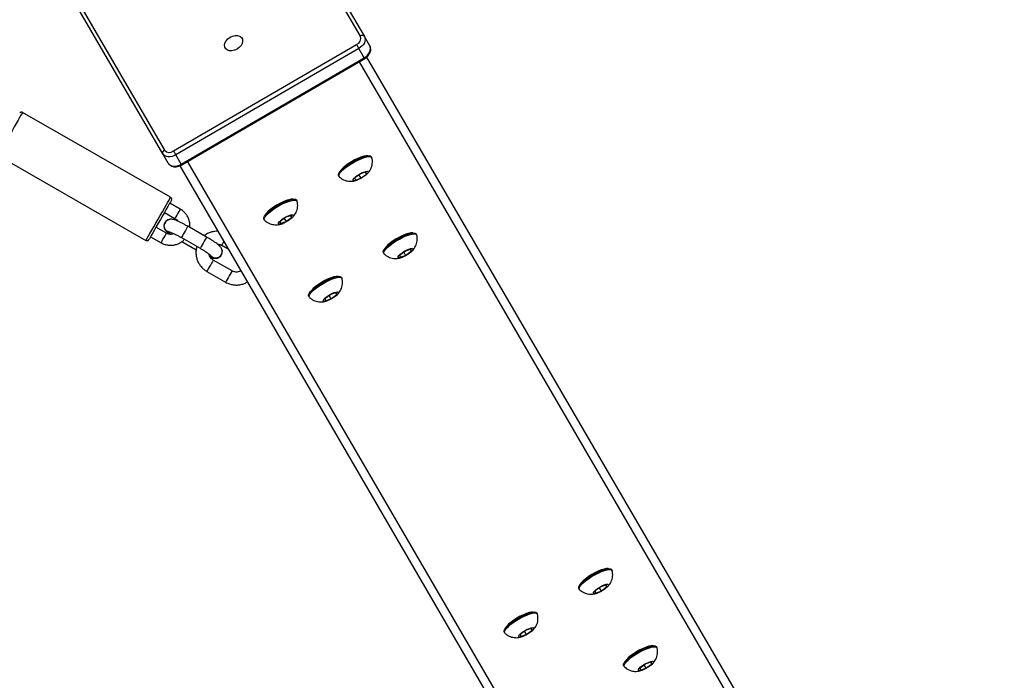
# Model space of a CAD drawing. Units: millimetres. Extents: x 744 to 1453, y 1874 to 2537.
# Drawn here: x 1121 to 1166, y 2051 to 2082 of the extents above; entities that cross this region are included whole.
import ezdxf

# ---------------------------------------------------------------- set-up
doc = ezdxf.new("R2010")
doc.units = ezdxf.units.MM
doc.header["$LTSCALE"] = 100
doc.header["$PDSIZE"] = -1
doc.layers.add('strefa', color=6, linetype='Continuous')
doc.dimstyles.new('ISO-25', dxfattribs={"dimtxt": 2.5, "dimasz": 2.5, "dimexe": 1.25, "dimexo": 0.625, "dimtad": 1, "dimtxsty": 'Standard', "dimcen": 2.5, "dimadec": 0, "dimazin": 0, "dimtfac": 1, "dimtmove": 0, "dimatfit": 3, "dimfxl": 1, "dimarcsym": 0})

# ---------------------------------------------------------------- blocks, each defined once
blk = doc.blocks.new('1634')
at = {"color": 7, "linetype": 'Continuous', "lineweight": 25}
for p, q in [((1113.895, 2083.758), (1109.881, 2090.71)), ((1110.064, 2090.694), (1114.078, 2083.742)), ((1100.788, 2085.46), (1104.802, 2078.508)), ((1104.725, 2078.342), (1100.711, 2085.294)), ((1114.325, 2083.313), (1114.078, 2083.742)), ((1105.229, 2078.469), (1113.716, 2083.369)), ((1113.822, 2083.185), (1105.335, 2078.285)), ((1114.069, 2082.757), (1113.822, 2083.185)), ((1105.582, 2077.857), (1114.069, 2082.757)), ((1105.604, 2077.819), (1114.091, 2082.719)), ((1114.173, 2082.778), (1143.52, 2031.947)), ((1105.085, 2076.327), (1098.243, 2080.276)), ((1097.093, 2078.284), (1103.935, 2074.335)), ((1104.972, 2077.913), (1104.725, 2078.342)), ((1105.582, 2077.857), (1105.335, 2078.285)), ((1114.398, 2078.137), (1114.374, 2078.179)), ((1105.513, 2077.777), (1134.859, 2026.947)), ((1112.859, 2077.304), (1112.883, 2077.262)), ((1113.878, 2077.381), (1113.617, 2077.191)), ((1113.617, 2077.191), (1113.621, 2077.091)), ((1113.621, 2077.091), (1113.886, 2077.181)), ((1113.802, 2077.326), (1113.886, 2077.181)), ((1114.143, 2077.471), (1113.878, 2077.381)), ((1113.886, 2077.181), (1114.147, 2077.37)), ((1114.098, 2077.455), (1114.147, 2077.37)), ((1114.147, 2077.37), (1114.143, 2077.471)), ((1105.53, 2075.777), (1105.045, 2076.057)), ((1110.934, 2076.137), (1110.91, 2076.179)), ((1104.795, 2075.624), (1105.28, 2075.344)), ((1110.414, 2075.381), (1110.153, 2075.191)), ((1110.679, 2075.471), (1110.414, 2075.381)), ((1110.422, 2075.181), (1110.683, 2075.37)), ((1110.634, 2075.455), (1110.683, 2075.37)), ((1110.683, 2075.37), (1110.679, 2075.471)), ((1104.884, 2074.658), (1104.399, 2074.938)), ((1104.821, 2075.149), (1104.803, 2075.102)), ((1104.814, 2075.157), (1104.813, 2075.155)), ((1106.743, 2074.479), (1105.877, 2074.979)), ((1109.394, 2075.304), (1109.419, 2075.262)), ((1110.153, 2075.191), (1110.157, 2075.091)), ((1110.157, 2075.091), (1110.422, 2075.181)), ((1110.338, 2075.326), (1110.422, 2075.181)), ((1104.149, 2074.505), (1104.634, 2074.225)), ((1105.577, 2074.459), (1106.443, 2073.959)), ((1116.465, 2074.557), (1116.441, 2074.599)), ((1105.59, 2074.271), (1106.261, 2073.884)), ((1107.445, 2074.094), (1107.736, 2073.926)), ((1107.428, 2073.645), (1107.43, 2073.647)), ((1114.925, 2073.724), (1114.95, 2073.682)), ((1115.945, 2073.801), (1115.684, 2073.612)), ((1115.684, 2073.612), (1115.688, 2073.511)), ((1115.688, 2073.511), (1115.953, 2073.601)), ((1115.869, 2073.746), (1115.953, 2073.601)), ((1116.21, 2073.891), (1115.945, 2073.801)), ((1115.953, 2073.601), (1116.213, 2073.791)), ((1116.164, 2073.875), (1116.213, 2073.791)), ((1116.213, 2073.791), (1116.21, 2073.891)), ((1107.916, 2072.909), (1107.049, 2073.408)), ((1106.749, 2072.889), (1107.616, 2072.389)), ((1113.001, 2072.557), (1112.977, 2072.599)), ((1111.461, 2071.724), (1111.485, 2071.682)), ((1112.481, 2071.801), (1112.22, 2071.612)), ((1112.405, 2071.746), (1112.489, 2071.601)), ((1112.745, 2071.891), (1112.481, 2071.801)), ((1112.489, 2071.601), (1112.749, 2071.791)), ((1112.7, 2071.875), (1112.749, 2071.791)), ((1112.749, 2071.791), (1112.745, 2071.891)), ((1112.22, 2071.612), (1112.224, 2071.511)), ((1112.224, 2071.511), (1112.489, 2071.601)), ((1125.456, 2058.984), (1125.432, 2059.026)), ((1123.916, 2058.151), (1123.94, 2058.109)), ((1124.936, 2058.229), (1124.675, 2058.039)), ((1124.675, 2058.039), (1124.679, 2057.939)), ((1124.679, 2057.939), (1124.944, 2058.028)), ((1124.86, 2058.173), (1124.944, 2058.028)), ((1125.2, 2058.318), (1124.936, 2058.229)), ((1124.944, 2058.028), (1125.204, 2058.218)), ((1125.155, 2058.303), (1125.204, 2058.218)), ((1125.204, 2058.218), (1125.2, 2058.318)), ((1121.992, 2056.984), (1121.968, 2057.026)), ((1121.472, 2056.229), (1121.211, 2056.039)), ((1121.736, 2056.318), (1121.472, 2056.229)), ((1121.479, 2056.028), (1121.74, 2056.218)), ((1121.691, 2056.303), (1121.74, 2056.218)), ((1121.74, 2056.218), (1121.736, 2056.318)), ((1120.452, 2056.151), (1120.476, 2056.109)), ((1121.211, 2056.039), (1121.215, 2055.939)), ((1121.215, 2055.939), (1121.479, 2056.028)), ((1121.396, 2056.173), (1121.479, 2056.028)), ((1127.523, 2055.404), (1127.499, 2055.446)), ((1125.983, 2054.571), (1126.007, 2054.529)), ((1127.003, 2054.649), (1126.742, 2054.459)), ((1126.742, 2054.459), (1126.746, 2054.359)), ((1126.746, 2054.359), (1127.01, 2054.448)), ((1126.927, 2054.594), (1127.01, 2054.448)), ((1127.267, 2054.738), (1127.003, 2054.649)), ((1127.01, 2054.448), (1127.271, 2054.638)), ((1127.222, 2054.723), (1127.271, 2054.638)), ((1127.271, 2054.638), (1127.267, 2054.738))]:
    blk.add_line(p, q, dxfattribs=at)
at = {"color": 8, "linetype": 'Continuous', "lineweight": 25}
for p, q in [((1113.831, 2082.569), (1143.38, 2031.388)), ((1105.864, 2077.969), (1135.413, 2026.788)), ((1105.578, 2074.46), (1105.577, 2074.459)), ((1106.444, 2073.961), (1106.443, 2073.959))]:
    blk.add_line(p, q, dxfattribs=at)
at = {"color": 7, "linetype": 'Continuous', "lineweight": 25, "flags": 128}
for points in [[(1107.863, 2083.725), (1107.98, 2083.778), (1108.099, 2083.803), (1108.213, 2083.8), (1108.311, 2083.769), (1108.386, 2083.712), (1108.431, 2083.633), (1108.443, 2083.54), (1108.421, 2083.439), (1108.367, 2083.339), (1108.285, 2083.248), (1108.182, 2083.174), (1108.066, 2083.122), (1107.946, 2083.096), (1107.832, 2083.099), (1107.734, 2083.13), (1107.66, 2083.188), (1107.614, 2083.266), (1107.602, 2083.359), (1107.624, 2083.46), (1107.678, 2083.56), (1107.76, 2083.651), (1107.863, 2083.725)], [(1114.078, 2083.742), (1114.104, 2083.677), (1114.113, 2083.605), (1114.103, 2083.529), (1114.076, 2083.452), (1114.032, 2083.376), (1113.974, 2083.304), (1113.903, 2083.24), (1113.822, 2083.185)], [(1113.822, 2083.185), (1113.81, 2083.205), (1113.797, 2083.227), (1113.783, 2083.252), (1113.769, 2083.277), (1113.754, 2083.302), (1113.74, 2083.327), (1113.727, 2083.349), (1113.716, 2083.369)], [(1114.069, 2082.757), (1114.15, 2082.812), (1114.221, 2082.876), (1114.28, 2082.947), (1114.323, 2083.023), (1114.351, 2083.101), (1114.36, 2083.177), (1114.351, 2083.249), (1114.325, 2083.313)], [(1105.335, 2078.285), (1105.247, 2078.242), (1105.156, 2078.213), (1105.064, 2078.198), (1104.977, 2078.198), (1104.896, 2078.214), (1104.825, 2078.243), (1104.768, 2078.287), (1104.725, 2078.342)], [(1105.335, 2078.285), (1105.323, 2078.305), (1105.31, 2078.327), (1105.296, 2078.352), (1105.282, 2078.377), (1105.267, 2078.403), (1105.253, 2078.427), (1105.24, 2078.449), (1105.229, 2078.469)], [(1114.135, 2078.218), (1114.027, 2078.197), (1113.899, 2078.157), (1113.757, 2078.099), (1113.606, 2078.026), (1113.455, 2077.942), (1113.311, 2077.851), (1113.18, 2077.756), (1113.068, 2077.663), (1112.98, 2077.575), (1112.921, 2077.497), (1112.901, 2077.456)], [(1112.948, 2077.515), (1113.037, 2077.605), (1113.15, 2077.7), (1113.282, 2077.797), (1113.427, 2077.892), (1113.581, 2077.98), (1113.735, 2078.059), (1113.885, 2078.125), (1114.024, 2078.175), (1114.146, 2078.207), (1114.247, 2078.22), (1114.322, 2078.214), (1114.367, 2078.188), (1114.374, 2078.179)], [(1112.972, 2077.473), (1113.061, 2077.563), (1113.174, 2077.658), (1113.306, 2077.755), (1113.451, 2077.85), (1113.605, 2077.938), (1113.76, 2078.017), (1113.91, 2078.083), (1114.048, 2078.133), (1114.171, 2078.165), (1114.271, 2078.178), (1114.346, 2078.172), (1114.392, 2078.146), (1114.405, 2078.121)], [(1114.221, 2078.218), (1114.218, 2078.219), (1114.135, 2078.218)], [(1104.972, 2077.913), (1105.015, 2077.858), (1105.073, 2077.815), (1105.143, 2077.785), (1105.224, 2077.77), (1105.312, 2077.77), (1105.403, 2077.785), (1105.494, 2077.814), (1105.582, 2077.857)], [(1112.859, 2077.304), (1112.854, 2077.314), (1112.854, 2077.367), (1112.886, 2077.435), (1112.948, 2077.515)], [(1112.893, 2077.249), (1112.878, 2077.272), (1112.879, 2077.325), (1112.91, 2077.393), (1112.972, 2077.473)], [(1113.576, 2077.178), (1113.641, 2077.239), (1113.726, 2077.304), (1113.825, 2077.368), (1113.93, 2077.423), (1114.03, 2077.466), (1114.117, 2077.492), (1114.183, 2077.5), (1114.222, 2077.488), (1114.232, 2077.458), (1114.21, 2077.412), (1114.159, 2077.354), (1114.083, 2077.29), (1113.99, 2077.225), (1113.886, 2077.165), (1113.783, 2077.116), (1113.688, 2077.081), (1113.611, 2077.063), (1113.558, 2077.065), (1113.533, 2077.087), (1113.54, 2077.125), (1113.576, 2077.178)], [(1105.122, 2076.19), (1105.12, 2076.188), (1105.104, 2076.16), (1105.071, 2076.103), (1105.022, 2076.017), (1104.958, 2075.906), (1104.882, 2075.775), (1104.796, 2075.626), (1104.704, 2075.465), (1104.607, 2075.299), (1104.511, 2075.131), (1104.417, 2074.969), (1104.329, 2074.817), (1104.251, 2074.681), (1104.184, 2074.566), (1104.132, 2074.475), (1104.095, 2074.411), (1104.075, 2074.377)], [(1110.671, 2076.218), (1110.563, 2076.197), (1110.435, 2076.157), (1110.293, 2076.099), (1110.142, 2076.026), (1109.991, 2075.942), (1109.847, 2075.851), (1109.716, 2075.756), (1109.604, 2075.663), (1109.516, 2075.575), (1109.457, 2075.497), (1109.437, 2075.456)], [(1109.484, 2075.515), (1109.573, 2075.605), (1109.686, 2075.7), (1109.818, 2075.797), (1109.963, 2075.892), (1110.117, 2075.98), (1110.271, 2076.059), (1110.421, 2076.125), (1110.56, 2076.175), (1110.682, 2076.207), (1110.783, 2076.22), (1110.858, 2076.214), (1110.903, 2076.188), (1110.91, 2076.179)], [(1109.508, 2075.473), (1109.597, 2075.563), (1109.71, 2075.658), (1109.842, 2075.755), (1109.987, 2075.85), (1110.141, 2075.938), (1110.296, 2076.017), (1110.445, 2076.083), (1110.584, 2076.133), (1110.707, 2076.165), (1110.807, 2076.178), (1110.882, 2076.172), (1110.928, 2076.146), (1110.94, 2076.121)], [(1110.757, 2076.218), (1110.754, 2076.219), (1110.671, 2076.218)], [(1109.394, 2075.304), (1109.39, 2075.314), (1109.39, 2075.367), (1109.422, 2075.435), (1109.484, 2075.515)], [(1109.429, 2075.249), (1109.414, 2075.272), (1109.415, 2075.325), (1109.446, 2075.393), (1109.508, 2075.473)], [(1110.112, 2075.178), (1110.176, 2075.239), (1110.262, 2075.304), (1110.361, 2075.368), (1110.466, 2075.423), (1110.566, 2075.466), (1110.653, 2075.492), (1110.719, 2075.5), (1110.758, 2075.488), (1110.767, 2075.458), (1110.746, 2075.412), (1110.695, 2075.354), (1110.619, 2075.29), (1110.525, 2075.225), (1110.422, 2075.165), (1110.319, 2075.116), (1110.224, 2075.081), (1110.147, 2075.063), (1110.094, 2075.065), (1110.069, 2075.087), (1110.075, 2075.125), (1110.112, 2075.178)], [(1116.202, 2074.638), (1116.094, 2074.617), (1115.966, 2074.577), (1115.823, 2074.519), (1115.673, 2074.446), (1115.522, 2074.362), (1115.378, 2074.271), (1115.247, 2074.176), (1115.134, 2074.083), (1115.047, 2073.995), (1114.988, 2073.917), (1114.967, 2073.876)], [(1115.015, 2073.935), (1115.104, 2074.025), (1115.217, 2074.12), (1115.349, 2074.217), (1115.494, 2074.312), (1115.648, 2074.4), (1115.802, 2074.479), (1115.952, 2074.545), (1116.091, 2074.595), (1116.213, 2074.627), (1116.314, 2074.64), (1116.388, 2074.634), (1116.434, 2074.608), (1116.441, 2074.599)], [(1115.039, 2073.893), (1115.128, 2073.983), (1115.241, 2074.078), (1115.373, 2074.175), (1115.518, 2074.27), (1115.672, 2074.358), (1115.826, 2074.437), (1115.976, 2074.503), (1116.115, 2074.553), (1116.237, 2074.585), (1116.338, 2074.598), (1116.413, 2074.592), (1116.458, 2074.566), (1116.471, 2074.541)], [(1116.288, 2074.638), (1116.284, 2074.639), (1116.202, 2074.638)], [(1114.925, 2073.724), (1114.921, 2073.734), (1114.921, 2073.787), (1114.953, 2073.855), (1115.015, 2073.935)], [(1114.96, 2073.669), (1114.945, 2073.692), (1114.945, 2073.745), (1114.977, 2073.813), (1115.039, 2073.893)], [(1115.643, 2073.598), (1115.707, 2073.659), (1115.793, 2073.724), (1115.892, 2073.788), (1115.997, 2073.843), (1116.097, 2073.886), (1116.184, 2073.912), (1116.25, 2073.92), (1116.289, 2073.908), (1116.298, 2073.878), (1116.276, 2073.832), (1116.225, 2073.774), (1116.15, 2073.71), (1116.056, 2073.645), (1115.953, 2073.585), (1115.85, 2073.536), (1115.755, 2073.501), (1115.678, 2073.483), (1115.624, 2073.486), (1115.6, 2073.507), (1115.606, 2073.545), (1115.643, 2073.598)], [(1112.738, 2072.638), (1112.63, 2072.617), (1112.502, 2072.577), (1112.359, 2072.519), (1112.209, 2072.446), (1112.058, 2072.362), (1111.914, 2072.271), (1111.782, 2072.176), (1111.67, 2072.083), (1111.583, 2071.995), (1111.524, 2071.917), (1111.503, 2071.876)], [(1111.551, 2071.935), (1111.64, 2072.025), (1111.753, 2072.12), (1111.885, 2072.217), (1112.03, 2072.312), (1112.183, 2072.4), (1112.338, 2072.479), (1112.488, 2072.545), (1112.627, 2072.595), (1112.749, 2072.627), (1112.85, 2072.64), (1112.924, 2072.634), (1112.97, 2072.608), (1112.977, 2072.599)], [(1111.575, 2071.893), (1111.664, 2071.983), (1111.777, 2072.078), (1111.909, 2072.175), (1112.054, 2072.27), (1112.208, 2072.358), (1112.362, 2072.437), (1112.512, 2072.503), (1112.651, 2072.553), (1112.773, 2072.585), (1112.874, 2072.598), (1112.949, 2072.592), (1112.994, 2072.566), (1113.007, 2072.541)], [(1112.824, 2072.638), (1112.82, 2072.639), (1112.738, 2072.638)], [(1111.461, 2071.724), (1111.457, 2071.734), (1111.457, 2071.787), (1111.489, 2071.855), (1111.551, 2071.935)], [(1111.496, 2071.669), (1111.481, 2071.692), (1111.481, 2071.745), (1111.513, 2071.813), (1111.575, 2071.893)], [(1112.179, 2071.598), (1112.243, 2071.659), (1112.329, 2071.724), (1112.428, 2071.788), (1112.533, 2071.843), (1112.633, 2071.886), (1112.72, 2071.912), (1112.786, 2071.92), (1112.825, 2071.908), (1112.834, 2071.878), (1112.812, 2071.832), (1112.761, 2071.774), (1112.686, 2071.71), (1112.592, 2071.645), (1112.489, 2071.585), (1112.386, 2071.536), (1112.291, 2071.501), (1112.214, 2071.483), (1112.16, 2071.486), (1112.136, 2071.507), (1112.142, 2071.545), (1112.179, 2071.598)], [(1125.193, 2059.066), (1125.085, 2059.045), (1124.957, 2059.004), (1124.814, 2058.947), (1124.664, 2058.874), (1124.513, 2058.79), (1124.369, 2058.698), (1124.237, 2058.604), (1124.125, 2058.51), (1124.038, 2058.423), (1123.979, 2058.345), (1123.958, 2058.304)], [(1124.006, 2058.363), (1124.095, 2058.452), (1124.207, 2058.548), (1124.339, 2058.645), (1124.485, 2058.739), (1124.638, 2058.828), (1124.793, 2058.906), (1124.943, 2058.972), (1125.082, 2059.022), (1125.204, 2059.054), (1125.305, 2059.068), (1125.379, 2059.061), (1125.425, 2059.035), (1125.432, 2059.026)], [(1124.03, 2058.321), (1124.119, 2058.41), (1124.232, 2058.506), (1124.364, 2058.603), (1124.509, 2058.697), (1124.662, 2058.786), (1124.817, 2058.865), (1124.967, 2058.93), (1125.106, 2058.98), (1125.228, 2059.013), (1125.329, 2059.026), (1125.403, 2059.019), (1125.449, 2058.994), (1125.462, 2058.969)], [(1125.279, 2059.066), (1125.275, 2059.066), (1125.193, 2059.066)], [(1123.916, 2058.151), (1123.911, 2058.162), (1123.912, 2058.214), (1123.944, 2058.282), (1124.006, 2058.363)], [(1123.951, 2058.096), (1123.936, 2058.12), (1123.936, 2058.172), (1123.968, 2058.24), (1124.03, 2058.321)], [(1124.634, 2058.025), (1124.698, 2058.087), (1124.784, 2058.152), (1124.883, 2058.215), (1124.987, 2058.271), (1125.088, 2058.313), (1125.175, 2058.34), (1125.241, 2058.348), (1125.28, 2058.336), (1125.289, 2058.305), (1125.267, 2058.26), (1125.216, 2058.202), (1125.141, 2058.138), (1125.047, 2058.073), (1124.944, 2058.013), (1124.841, 2057.963), (1124.746, 2057.928), (1124.669, 2057.911), (1124.615, 2057.913), (1124.591, 2057.934), (1124.597, 2057.973), (1124.634, 2058.025)], [(1121.729, 2057.066), (1121.621, 2057.045), (1121.493, 2057.004), (1121.35, 2056.947), (1121.2, 2056.874), (1121.049, 2056.79), (1120.905, 2056.698), (1120.773, 2056.604), (1120.661, 2056.51), (1120.574, 2056.423), (1120.515, 2056.345), (1120.494, 2056.304)], [(1120.542, 2056.363), (1120.631, 2056.452), (1120.743, 2056.548), (1120.875, 2056.645), (1121.021, 2056.739), (1121.174, 2056.828), (1121.329, 2056.906), (1121.479, 2056.972), (1121.618, 2057.022), (1121.74, 2057.054), (1121.841, 2057.068), (1121.915, 2057.061), (1121.961, 2057.035), (1121.968, 2057.026)], [(1120.566, 2056.321), (1120.655, 2056.41), (1120.768, 2056.506), (1120.899, 2056.603), (1121.045, 2056.697), (1121.198, 2056.786), (1121.353, 2056.865), (1121.503, 2056.93), (1121.642, 2056.98), (1121.764, 2057.013), (1121.865, 2057.026), (1121.939, 2057.019), (1121.985, 2056.994), (1121.998, 2056.969)], [(1121.815, 2057.066), (1121.811, 2057.066), (1121.729, 2057.066)], [(1120.452, 2056.151), (1120.447, 2056.162), (1120.448, 2056.214), (1120.48, 2056.282), (1120.542, 2056.363)], [(1120.487, 2056.096), (1120.472, 2056.12), (1120.472, 2056.172), (1120.504, 2056.24), (1120.566, 2056.321)], [(1121.17, 2056.025), (1121.234, 2056.087), (1121.32, 2056.152), (1121.419, 2056.215), (1121.523, 2056.271), (1121.623, 2056.313), (1121.71, 2056.34), (1121.777, 2056.348), (1121.816, 2056.336), (1121.825, 2056.305), (1121.803, 2056.26), (1121.752, 2056.202), (1121.677, 2056.138), (1121.583, 2056.073), (1121.48, 2056.013), (1121.377, 2055.963), (1121.282, 2055.928), (1121.205, 2055.911), (1121.151, 2055.913), (1121.127, 2055.934), (1121.133, 2055.973), (1121.17, 2056.025)], [(1127.26, 2055.486), (1127.152, 2055.465), (1127.024, 2055.425), (1126.881, 2055.367), (1126.731, 2055.294), (1126.58, 2055.21), (1126.435, 2055.119), (1126.304, 2055.024), (1126.192, 2054.931), (1126.105, 2054.843), (1126.046, 2054.765), (1126.025, 2054.724)], [(1126.072, 2054.783), (1126.162, 2054.872), (1126.274, 2054.968), (1126.406, 2055.065), (1126.552, 2055.159), (1126.705, 2055.248), (1126.86, 2055.327), (1127.01, 2055.392), (1127.149, 2055.442), (1127.271, 2055.475), (1127.371, 2055.488), (1127.446, 2055.481), (1127.492, 2055.456), (1127.499, 2055.446)], [(1126.097, 2054.741), (1126.186, 2054.831), (1126.298, 2054.926), (1126.43, 2055.023), (1126.576, 2055.118), (1126.729, 2055.206), (1126.884, 2055.285), (1127.034, 2055.35), (1127.173, 2055.4), (1127.295, 2055.433), (1127.396, 2055.446), (1127.47, 2055.44), (1127.516, 2055.414), (1127.529, 2055.389)], [(1127.346, 2055.486), (1127.342, 2055.487), (1127.26, 2055.486)], [(1125.983, 2054.571), (1125.978, 2054.582), (1125.979, 2054.634), (1126.011, 2054.702), (1126.072, 2054.783)], [(1126.017, 2054.516), (1126.002, 2054.54), (1126.003, 2054.593), (1126.035, 2054.66), (1126.097, 2054.741)], [(1126.701, 2054.445), (1126.765, 2054.507), (1126.851, 2054.572), (1126.95, 2054.635), (1127.054, 2054.691), (1127.154, 2054.734), (1127.241, 2054.76), (1127.308, 2054.768), (1127.347, 2054.756), (1127.356, 2054.726), (1127.334, 2054.68), (1127.283, 2054.622), (1127.207, 2054.558), (1127.114, 2054.493), (1127.011, 2054.433), (1126.908, 2054.383), (1126.813, 2054.348), (1126.735, 2054.331), (1126.682, 2054.333), (1126.658, 2054.354), (1126.664, 2054.393), (1126.701, 2054.445)]]:
    blk.add_lwpolyline(points, dxfattribs=at)
at = {"color": 8, "linetype": 'Continuous', "lineweight": 25, "flags": 128}
for points in [[(1114.069, 2082.757), (1114.078, 2082.741), (1114.085, 2082.729), (1114.09, 2082.721), (1114.091, 2082.719)], [(1098.243, 2080.276), (1098.236, 2080.263), (1098.211, 2080.22), (1098.168, 2080.146), (1098.109, 2080.044), (1098.037, 2079.918), (1097.952, 2079.771), (1097.858, 2079.609), (1097.758, 2079.435), (1097.655, 2079.257), (1097.553, 2079.08), (1097.454, 2078.909), (1097.362, 2078.75), (1097.28, 2078.608), (1097.211, 2078.487), (1097.156, 2078.392), (1097.118, 2078.326), (1097.097, 2078.29)], [(1105.582, 2077.857), (1105.591, 2077.841), (1105.598, 2077.829), (1105.603, 2077.821), (1105.604, 2077.819)], [(1103.935, 2074.335), (1103.939, 2074.341), (1103.96, 2074.377), (1103.998, 2074.443), (1104.053, 2074.538), (1104.122, 2074.659), (1104.204, 2074.801), (1104.296, 2074.96), (1104.395, 2075.131), (1104.497, 2075.308), (1104.6, 2075.486), (1104.7, 2075.66), (1104.794, 2075.822), (1104.879, 2075.969), (1104.952, 2076.095), (1105.01, 2076.197), (1105.053, 2076.271), (1105.078, 2076.314), (1105.085, 2076.327)], [(1105.53, 2075.777), (1105.525, 2075.768), (1105.502, 2075.73), (1105.465, 2075.665), (1105.419, 2075.584), (1105.37, 2075.5), (1105.327, 2075.425), (1105.295, 2075.371), (1105.281, 2075.345), (1105.28, 2075.344)], [(1105.877, 2074.979), (1105.873, 2074.971), (1105.852, 2074.935), (1105.816, 2074.873), (1105.77, 2074.792), (1105.718, 2074.702), (1105.667, 2074.615), (1105.624, 2074.54), (1105.593, 2074.486), (1105.578, 2074.46)], [(1104.634, 2074.225), (1104.635, 2074.226), (1104.65, 2074.252), (1104.681, 2074.306), (1104.724, 2074.381), (1104.773, 2074.466), (1104.819, 2074.546), (1104.857, 2074.611), (1104.879, 2074.649), (1104.884, 2074.658)], [(1106.743, 2074.479), (1106.739, 2074.471), (1106.718, 2074.435), (1106.683, 2074.373), (1106.636, 2074.292), (1106.584, 2074.203), (1106.533, 2074.115), (1106.49, 2074.04), (1106.459, 2073.986), (1106.444, 2073.961)], [(1107.445, 2074.094), (1107.451, 2074.104), (1107.474, 2074.145), (1107.512, 2074.21), (1107.542, 2074.262)], [(1107.049, 2073.408), (1107.049, 2073.408), (1107.037, 2073.387), (1107.008, 2073.337), (1106.966, 2073.264), (1106.916, 2073.178), (1106.864, 2073.088), (1106.817, 2073.005), (1106.779, 2072.94), (1106.756, 2072.899), (1106.749, 2072.889)], [(1107.916, 2072.909), (1107.915, 2072.908), (1107.903, 2072.887), (1107.874, 2072.837), (1107.832, 2072.764), (1107.782, 2072.678), (1107.73, 2072.588), (1107.683, 2072.505), (1107.645, 2072.44), (1107.622, 2072.4), (1107.616, 2072.389)]]:
    blk.add_lwpolyline(points, dxfattribs=at)
at = {"color": 7, "linetype": 'Continuous', "lineweight": 25}
for centre, radius, start, end in [((1113.599, 2083.659), 0.312, 291.9591, 18.5956), ((1113.977, 2083.653), 0.134, 41.4347, 128.0645), ((1104.852, 2078.384), 0.134, 111.9429, 198.5596), ((1105.036, 2078.715), 0.312, 221.4029, 308.0421), ((1105.082, 2075.001), 0.31, 150.2268, 273.8044), ((1105.082, 2075.002), 0.309, 93.117, 272.9212), ((1107.161, 2073.802), 0.309, 206.6171, 25.4816)]:
    blk.add_arc(centre, radius, start, end, dxfattribs=at)
for points, knots in [([(1114.091, 2082.719), (1114.111, 2082.731), (1114.168, 2082.766), (1114.248, 2082.841), (1114.321, 2082.942), (1114.363, 2083.051), (1114.374, 2083.158), (1114.359, 2083.246), (1114.335, 2083.294), (1114.325, 2083.313)], [0, 0, 0, 0, 0.094024, 0.262676, 0.433905, 0.607236, 0.757501, 0.903219, 1, 1, 1, 1]), ([(1098.245, 2080.274), (1098.244, 2080.275), (1098.234, 2080.283), (1098.21, 2080.289), (1098.18, 2080.29), (1098.156, 2080.283), (1098.137, 2080.273), (1098.126, 2080.264), (1098.12, 2080.258), (1098.119, 2080.256)], [0, 0, 0, 0, 0.019955, 0.290308, 0.501868, 0.67825, 0.827048, 0.948721, 1, 1, 1, 1]), ([(1114.109, 2077.314), (1114.129, 2077.33), (1114.182, 2077.371), (1114.253, 2077.451), (1114.324, 2077.551), (1114.379, 2077.664), (1114.417, 2077.791), (1114.431, 2077.927), (1114.426, 2078.039), (1114.407, 2078.1), (1114.402, 2078.117)], [0, 0, 0, 0, 0.0848098, 0.2269609, 0.3569767, 0.4943748, 0.6388328, 0.7892173, 0.9435427, 1, 1, 1, 1]), ([(1104.972, 2077.913), (1104.985, 2077.893), (1105.017, 2077.846), (1105.09, 2077.789), (1105.186, 2077.748), (1105.294, 2077.732), (1105.411, 2077.742), (1105.517, 2077.773), (1105.579, 2077.806), (1105.604, 2077.819)], [0, 0, 0, 0, 0.10721, 0.256863, 0.406792, 0.561604, 0.722543, 0.887664, 1, 1, 1, 1]), ([(1112.896, 2077.249), (1112.922, 2077.225), (1112.98, 2077.17), (1113.085, 2077.109), (1113.202, 2077.064), (1113.319, 2077.04), (1113.434, 2077.034), (1113.546, 2077.044), (1113.651, 2077.066), (1113.716, 2077.091), (1113.747, 2077.102)], [0, 0, 0, 0, 0.114415, 0.257096, 0.392131, 0.520793, 0.644684, 0.766687, 0.892841, 1, 1, 1, 1]), ([(1105.132, 2076.217), (1105.133, 2076.219), (1105.135, 2076.227), (1105.136, 2076.247), (1105.13, 2076.276), (1105.114, 2076.305), (1105.096, 2076.318), (1105.087, 2076.325)], [0, 0, 0, 0, 0.04104, 0.216727, 0.466645, 0.734128, 1, 1, 1, 1]), ([(1110.644, 2075.314), (1110.665, 2075.33), (1110.718, 2075.372), (1110.789, 2075.451), (1110.86, 2075.551), (1110.915, 2075.664), (1110.953, 2075.791), (1110.967, 2075.927), (1110.962, 2076.039), (1110.943, 2076.1), (1110.938, 2076.117)], [0, 0, 0, 0, 0.08481, 0.226961, 0.356966, 0.494375, 0.638833, 0.789217, 0.943543, 1, 1, 1, 1]), ([(1105.28, 2075.344), (1105.293, 2075.336), (1105.336, 2075.308), (1105.383, 2075.267), (1105.404, 2075.228), (1105.408, 2075.22)], [0, 0, 0, 0, 0.252822, 0.866541, 1, 1, 1, 1]), ([(1105.969, 2074.926), (1105.971, 2074.944), (1105.982, 2075.018), (1105.968, 2075.149), (1105.928, 2075.311), (1105.855, 2075.463), (1105.755, 2075.599), (1105.645, 2075.704), (1105.563, 2075.755), (1105.53, 2075.777)], [0, 0, 0, 0, 0.055109, 0.220403, 0.38573, 0.551116, 0.716563, 0.88208, 1, 1, 1, 1]), ([(1105.062, 2074.708), (1105.038, 2074.71), (1104.981, 2074.714), (1104.899, 2074.76), (1104.829, 2074.834), (1104.787, 2074.928), (1104.779, 2075.029), (1104.798, 2075.115), (1104.829, 2075.157), (1104.841, 2075.172)], [0, 0, 0, 0, 0.112017, 0.271891, 0.431767, 0.591618, 0.751466, 0.911284, 1, 1, 1, 1]), ([(1105.877, 2074.979), (1105.854, 2074.992), (1105.785, 2075.031), (1105.671, 2075.093), (1105.542, 2075.159), (1105.422, 2075.216), (1105.311, 2075.262), (1105.223, 2075.291), (1105.144, 2075.307), (1105.067, 2075.308), (1104.991, 2075.293), (1104.914, 2075.255), (1104.857, 2075.204), (1104.831, 2075.165), (1104.823, 2075.152)], [0, 0, 0, 0, 0.0573244, 0.1669488, 0.2772504, 0.3891019, 0.504657, 0.6311109, 0.7175325, 0.7762723, 0.8361029, 0.8996627, 0.9661775, 1, 1, 1, 1]), ([(1109.432, 2075.249), (1109.458, 2075.225), (1109.516, 2075.17), (1109.621, 2075.109), (1109.738, 2075.064), (1109.855, 2075.04), (1109.97, 2075.034), (1110.082, 2075.044), (1110.186, 2075.066), (1110.252, 2075.091), (1110.282, 2075.102)], [0, 0, 0, 0, 0.114424, 0.257098, 0.392133, 0.520798, 0.644688, 0.766691, 0.892845, 1, 1, 1, 1]), ([(1104.834, 2074.82), (1104.839, 2074.812), (1104.855, 2074.785), (1104.89, 2074.746), (1104.946, 2074.693), (1105, 2074.648), (1105.044, 2074.616), (1105.053, 2074.61)], [0, 0, 0, 0, 0.080065, 0.273868, 0.544325, 0.912953, 1, 1, 1, 1]), ([(1105.235, 2074.64), (1105.229, 2074.636), (1105.191, 2074.614), (1105.108, 2074.602), (1104.999, 2074.608), (1104.924, 2074.635), (1104.889, 2074.655), (1104.884, 2074.658)], [0, 0, 0, 0, 0.0600507, 0.3642051, 0.6675193, 0.9540018, 1, 1, 1, 1]), ([(1105.067, 2074.71), (1105.067, 2074.71), (1105.066, 2074.71), (1105.089, 2074.703), (1105.135, 2074.685), (1105.208, 2074.654), (1105.303, 2074.608), (1105.414, 2074.55), (1105.509, 2074.498), (1105.563, 2074.467), (1105.577, 2074.459)], [0, 0, 0, 0, 0.04772, 0.151809, 0.279242, 0.428342, 0.591845, 0.763298, 0.938666, 1, 1, 1, 1]), ([(1107.263, 2074.745), (1107.217, 2074.745), (1107.111, 2074.745), (1106.948, 2074.709), (1106.785, 2074.64), (1106.679, 2074.582), (1106.636, 2074.541), (1106.635, 2074.541)], [0, 0, 0, 0, 0.206794, 0.470571, 0.734257, 0.997852, 1, 1, 1, 1]), ([(1107.421, 2073.653), (1107.434, 2073.682), (1107.46, 2073.736), (1107.464, 2073.822), (1107.451, 2073.896), (1107.425, 2073.958), (1107.393, 2074.009), (1107.352, 2074.056), (1107.298, 2074.108), (1107.22, 2074.171), (1107.117, 2074.245), (1107, 2074.323), (1106.873, 2074.403), (1106.785, 2074.454), (1106.743, 2074.479)], [0, 0, 0, 0, 0.068982, 0.130268, 0.185692, 0.238475, 0.292843, 0.355459, 0.442855, 0.561941, 0.671635, 0.786657, 0.897991, 1, 1, 1, 1]), ([(1116.175, 2073.734), (1116.195, 2073.75), (1116.249, 2073.792), (1116.32, 2073.871), (1116.391, 2073.972), (1116.446, 2074.084), (1116.484, 2074.211), (1116.498, 2074.347), (1116.493, 2074.459), (1116.474, 2074.52), (1116.469, 2074.537)], [0, 0, 0, 0, 0.08481, 0.226958, 0.356976, 0.494375, 0.638831, 0.789217, 0.943543, 1, 1, 1, 1]), ([(1103.935, 2074.337), (1103.937, 2074.335), (1103.948, 2074.326), (1103.974, 2074.321), (1104.003, 2074.322), (1104.026, 2074.329), (1104.043, 2074.339), (1104.056, 2074.35), (1104.064, 2074.359), (1104.068, 2074.365), (1104.07, 2074.368), (1104.071, 2074.369), (1104.071, 2074.37), (1104.072, 2074.37), (1104.072, 2074.371), (1104.072, 2074.372), (1104.073, 2074.373), (1104.075, 2074.376), (1104.075, 2074.377)], [0, 0, 0, 0, 0.030963, 0.162642, 0.267059, 0.354681, 0.428382, 0.488184, 0.533185, 0.562445, 0.571791, 0.576733, 0.580876, 0.586825, 0.598633, 0.633696, 0.854699, 1, 1, 1, 1]), ([(1104.634, 2074.225), (1104.664, 2074.209), (1104.744, 2074.166), (1104.885, 2074.122), (1105.052, 2074.1), (1105.22, 2074.111), (1105.384, 2074.152), (1105.535, 2074.225), (1105.648, 2074.302), (1105.7, 2074.361), (1105.716, 2074.379)], [0, 0, 0, 0, 0.08738, 0.229443, 0.371641, 0.513825, 0.655973, 0.79807, 0.940113, 1, 1, 1, 1]), ([(1106.295, 2074.045), (1106.288, 2074.024), (1106.261, 2073.949), (1106.246, 2073.809), (1106.25, 2073.631), (1106.288, 2073.457), (1106.356, 2073.292), (1106.452, 2073.142), (1106.572, 2073.013), (1106.676, 2072.933), (1106.737, 2072.896), (1106.749, 2072.889)], [0, 0, 0, 0, 0.047821, 0.179956, 0.312106, 0.444271, 0.57649, 0.708753, 0.841077, 0.966609, 1, 1, 1, 1]), ([(1107.251, 2074.144), (1107.275, 2074.144), (1107.333, 2074.143), (1107.399, 2074.119), (1107.437, 2074.098), (1107.445, 2074.094)], [0, 0, 0, 0, 0.347349, 0.870788, 1, 1, 1, 1]), ([(1106.443, 2073.959), (1106.465, 2073.947), (1106.527, 2073.91), (1106.626, 2073.85), (1106.733, 2073.781), (1106.818, 2073.722), (1106.878, 2073.676), (1106.908, 2073.651), (1106.92, 2073.638), (1106.918, 2073.641), (1106.918, 2073.641)], [0, 0, 0, 0, 0.0928107, 0.2699021, 0.4459936, 0.6190724, 0.7678433, 0.8968729, 0.9993645, 1, 1, 1, 1]), ([(1107.049, 2073.408), (1107.037, 2073.416), (1106.992, 2073.444), (1106.929, 2073.508), (1106.874, 2073.598), (1106.861, 2073.663), (1106.856, 2073.692)], [0, 0, 0, 0, 0.125206, 0.438473, 0.752687, 1, 1, 1, 1]), ([(1107.422, 2073.655), (1107.403, 2073.627), (1107.365, 2073.572), (1107.276, 2073.52), (1107.177, 2073.498), (1107.074, 2073.51), (1106.984, 2073.557), (1106.926, 2073.608), (1106.91, 2073.645), (1106.907, 2073.651)], [0, 0, 0, 0, 0.159585, 0.321121, 0.482656, 0.644201, 0.805757, 0.967327, 1, 1, 1, 1]), ([(1106.909, 2073.55), (1106.915, 2073.548), (1106.96, 2073.529), (1107.015, 2073.511), (1107.079, 2073.501), (1107.103, 2073.497)], [0, 0, 0, 0, 0.0777771, 0.6484998, 1, 1, 1, 1]), ([(1107.37, 2073.59), (1107.378, 2073.597), (1107.398, 2073.613), (1107.411, 2073.636), (1107.419, 2073.65)], [0, 0, 0, 0, 0.4040658, 1, 1, 1, 1]), ([(1114.963, 2073.669), (1114.989, 2073.645), (1115.046, 2073.59), (1115.152, 2073.529), (1115.269, 2073.484), (1115.386, 2073.46), (1115.5, 2073.454), (1115.613, 2073.464), (1115.717, 2073.486), (1115.783, 2073.511), (1115.813, 2073.522)], [0, 0, 0, 0, 0.114415, 0.257096, 0.392131, 0.520792, 0.644682, 0.766685, 0.892838, 1, 1, 1, 1]), ([(1108.32, 2072.914), (1108.301, 2072.902), (1108.249, 2072.871), (1108.151, 2072.851), (1108.041, 2072.857), (1107.962, 2072.883), (1107.923, 2072.904), (1107.916, 2072.909)], [0, 0, 0, 0, 0.162614, 0.426788, 0.690075, 0.938662, 1, 1, 1, 1]), ([(1107.616, 2072.389), (1107.648, 2072.372), (1107.733, 2072.326), (1107.882, 2072.277), (1108.058, 2072.251), (1108.237, 2072.256), (1108.411, 2072.295), (1108.541, 2072.342), (1108.605, 2072.384), (1108.62, 2072.394)], [0, 0, 0, 0, 0.10513, 0.273698, 0.442409, 0.611106, 0.779763, 0.948367, 1, 1, 1, 1]), ([(1112.711, 2071.734), (1112.731, 2071.75), (1112.785, 2071.792), (1112.856, 2071.871), (1112.927, 2071.972), (1112.982, 2072.084), (1113.02, 2072.211), (1113.034, 2072.347), (1113.029, 2072.459), (1113.01, 2072.52), (1113.005, 2072.537)], [0, 0, 0, 0, 0.08481, 0.226958, 0.356966, 0.494375, 0.638832, 0.789217, 0.943543, 1, 1, 1, 1]), ([(1111.499, 2071.669), (1111.525, 2071.645), (1111.582, 2071.59), (1111.688, 2071.529), (1111.805, 2071.484), (1111.922, 2071.46), (1112.036, 2071.454), (1112.149, 2071.464), (1112.253, 2071.486), (1112.319, 2071.511), (1112.349, 2071.522)], [0, 0, 0, 0, 0.114424, 0.257099, 0.392134, 0.520795, 0.644686, 0.766688, 0.892842, 1, 1, 1, 1]), ([(1125.166, 2058.162), (1125.186, 2058.177), (1125.24, 2058.219), (1125.311, 2058.298), (1125.382, 2058.399), (1125.437, 2058.511), (1125.475, 2058.638), (1125.488, 2058.775), (1125.484, 2058.886), (1125.465, 2058.948), (1125.46, 2058.964)], [0, 0, 0, 0, 0.084807, 0.226958, 0.356966, 0.494374, 0.638832, 0.789217, 0.943543, 1, 1, 1, 1]), ([(1123.954, 2058.096), (1123.98, 2058.072), (1124.037, 2058.018), (1124.143, 2057.957), (1124.26, 2057.912), (1124.377, 2057.888), (1124.491, 2057.881), (1124.604, 2057.892), (1124.708, 2057.914), (1124.774, 2057.938), (1124.804, 2057.95)], [0, 0, 0, 0, 0.114423, 0.257097, 0.392137, 0.520801, 0.644689, 0.766692, 0.892843, 1, 1, 1, 1]), ([(1121.702, 2056.162), (1121.722, 2056.177), (1121.776, 2056.219), (1121.847, 2056.298), (1121.918, 2056.399), (1121.973, 2056.511), (1122.011, 2056.638), (1122.024, 2056.775), (1122.02, 2056.886), (1122.001, 2056.948), (1121.996, 2056.964)], [0, 0, 0, 0, 0.084814, 0.226964, 0.356971, 0.494378, 0.638835, 0.789219, 0.943543, 1, 1, 1, 1]), ([(1120.49, 2056.096), (1120.516, 2056.072), (1120.573, 2056.018), (1120.679, 2055.957), (1120.796, 2055.912), (1120.913, 2055.888), (1121.027, 2055.881), (1121.14, 2055.892), (1121.244, 2055.914), (1121.31, 2055.938), (1121.34, 2055.95)], [0, 0, 0, 0, 0.114415, 0.257091, 0.392132, 0.520796, 0.644686, 0.76669, 0.892842, 1, 1, 1, 1]), ([(1127.233, 2054.582), (1127.253, 2054.597), (1127.307, 2054.639), (1127.377, 2054.718), (1127.449, 2054.819), (1127.504, 2054.932), (1127.542, 2055.058), (1127.555, 2055.195), (1127.551, 2055.306), (1127.532, 2055.368), (1127.527, 2055.385)], [0, 0, 0, 0, 0.084808, 0.226959, 0.356966, 0.494375, 0.638832, 0.789217, 0.943543, 1, 1, 1, 1]), ([(1126.021, 2054.517), (1126.046, 2054.492), (1126.104, 2054.438), (1126.21, 2054.377), (1126.327, 2054.332), (1126.444, 2054.308), (1126.558, 2054.302), (1126.671, 2054.312), (1126.775, 2054.334), (1126.841, 2054.359), (1126.871, 2054.37)], [0, 0, 0, 0, 0.114423, 0.257097, 0.392137, 0.5208, 0.644688, 0.766691, 0.892843, 1, 1, 1, 1])]:
    blk.add_open_spline(points, degree=3, knots=knots, dxfattribs=at)
blk = doc.blocks.new('*D20')
at = {"layer": 'Defpoints', "color": 0}
for p in [(1157.023, 2282.515), (917.854, 2024.203), (1157.92, 2024.203)]:
    blk.add_point(p, dxfattribs=at)
at = {"layer": 'strefa', "color": 0, "lineweight": -2}
for p, q in [((1147.023, 2282.515), (907.854, 2282.515)), ((917.854, 2262.515), (917.854, 2044.203)), ((1147.92, 2024.203), (907.854, 2024.203))]:
    blk.add_line(p, q, dxfattribs=at)
at = {"layer": 'strefa', "color": 0}
for points in [[(921.187, 2262.515), (914.52, 2262.515), (917.854, 2282.515)], [(914.52, 2044.203), (921.187, 2044.203), (917.854, 2024.203)]]:
    blk.add_solid(points, dxfattribs=at)
at = {"layer": 'strefa', "color": 0, "insert": (902.854, 2153.359), "char_height": 10, "attachment_point": 5, "rotation": 90}
blk.add_mtext('258', dxfattribs=at)
blk = doc.blocks.new('*D21')
at = {"layer": 'Defpoints', "color": 0}
for p in [(1157.224, 2432.515), (765.983, 1874.203), (1156.546, 1874.203)]:
    blk.add_point(p, dxfattribs=at)
at = {"layer": 'strefa', "color": 0, "lineweight": -2}
for p, q in [((1147.224, 2432.515), (755.983, 2432.515)), ((765.983, 2412.515), (765.983, 1894.203)), ((1146.546, 1874.203), (755.983, 1874.203))]:
    blk.add_line(p, q, dxfattribs=at)
at = {"layer": 'strefa', "color": 0}
for points in [[(769.316, 2412.515), (762.649, 2412.515), (765.983, 2432.515)], [(762.649, 1894.203), (769.316, 1894.203), (765.983, 1874.203)]]:
    blk.add_solid(points, dxfattribs=at)
at = {"layer": 'strefa', "color": 0, "insert": (750.983, 2153.359), "char_height": 10, "attachment_point": 5, "rotation": 90}
blk.add_mtext('558', dxfattribs=at)

msp = doc.modelspace()

# ---------------------------------------------------------------- block references
at = {"rotation": 0.1945926010635366}
msp.add_blockref('1634', (29.59, -6.377), dxfattribs=at)

# ---------------------------------------------------------------- dimensions: what is measured, and where the dimension line sits
at = {"layer": 'strefa', "color": 0}
for base, p1, p2, picture, middle in [((765.983, 1874.203), (1157.224, 2432.515), (1156.546, 1874.203), '*D21', (750.983, 2153.359)), ((917.854, 2024.203), (1157.023, 2282.515), (1157.92, 2024.203), '*D20', (902.854, 2153.359))]:
    dim = msp.add_linear_dim(base=base, p1=p1, p2=p2, angle=90, dimstyle='ISO-25', override={"dimtxt": 10, "dimasz": 20, "dimexe": 10, "dimexo": 10, "dimgap": 10, "dimdec": 0, "dimlfac": 1, "dimzin": 1, "dimadec": 2, "dimtzin": 1}, dxfattribs=at)
    dim.commit()
    dim.dimension.update_dxf_attribs({"geometry": picture, "text_midpoint": middle})

doc.saveas('drawing.dxf')
